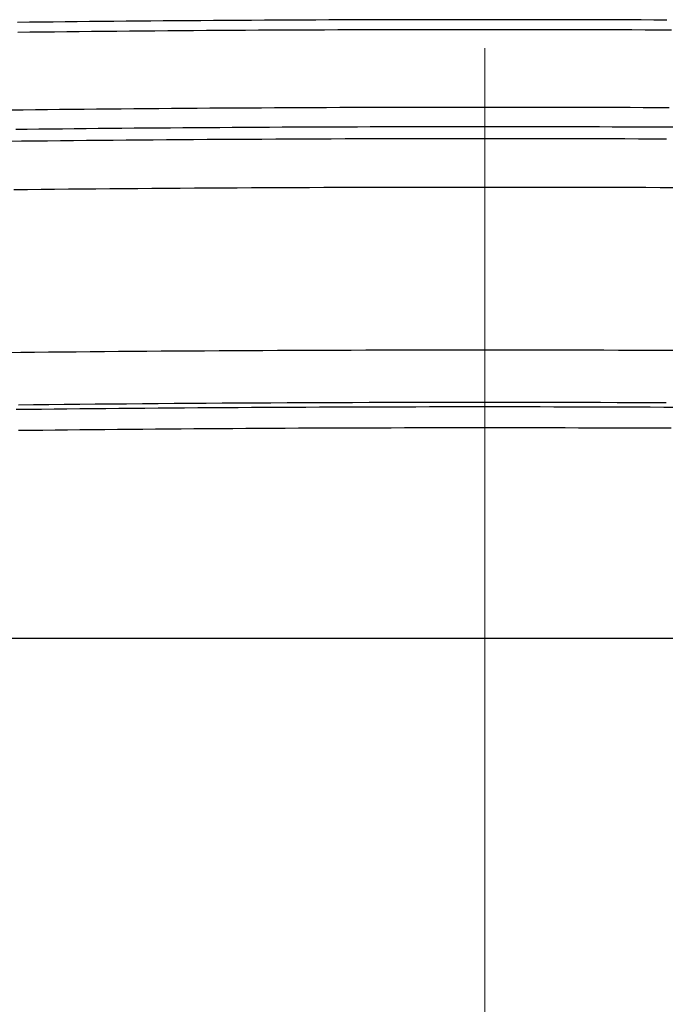
# Model space of a CAD drawing. Units: millimetres. Extents: x 1881 to 2234, y 1270 to 1390.
# Drawn here: x 1969 to 1969, y 1353 to 1353 of the extents above; entities that cross this region are included whole.
import ezdxf

# ---------------------------------------------------------------- set-up
doc = ezdxf.new("R2010")
doc.units = ezdxf.units.MM
doc.linetypes.add('DASHED2', pattern=[9.525, 6.35, -3.175])
doc.layers.add('eixo', color=1, linetype='Continuous', lineweight=13, plot=False)
for name, color, linetype in [('Esgoto', 2, 'Continuous'), ('TR-edf-armação', 3, 'Continuous'), ('TR-edf-eixo', 1, 'DASHED2')]:
    doc.layers.add(name, color=color, linetype=linetype)

# ---------------------------------------------------------------- blocks, each defined once
blk = doc.blocks.new('novo pilar')
at = {"layer": 'TR-edf-armação'}
blk.add_lwpolyline([(2020.823447, 1393.013687), (2021.233447, 1393.013687), (2021.233447, 1392.448887), (2020.823447, 1392.448887)], close=True, dxfattribs=at)

msp = doc.modelspace()

# ---------------------------------------------------------------- linework, layer by layer
at = {"layer": 'eixo'}
msp.add_line((1969.392004, 1352.847777, -0.1088), (1969.392004, 1352.740777, -0.1088), dxfattribs=at)
at = {"layer": 'Esgoto'}
for p, q in [((1969.369845, 1352.849027, -0.1088), (1969.36927, 1352.84902, -0.1088)), ((1969.370423, 1352.849034, -0.1088), (1969.369845, 1352.849027, -0.1088)), ((1969.371004, 1352.849041, -0.1088), (1969.370423, 1352.849034, -0.1088)), ((1969.371588, 1352.849047, -0.1088), (1969.371004, 1352.849041, -0.1088)), ((1969.372175, 1352.849054, -0.1088), (1969.371588, 1352.849047, -0.1088)), ((1969.372765, 1352.84906, -0.1088), (1969.372175, 1352.849054, -0.1088)), ((1969.373358, 1352.849066, -0.1088), (1969.372765, 1352.84906, -0.1088)), ((1969.373953, 1352.849071, -0.1088), (1969.373358, 1352.849066, -0.1088)), ((1969.374551, 1352.849077, -0.1088), (1969.373953, 1352.849071, -0.1088)), ((1969.375152, 1352.849082, -0.1088), (1969.374551, 1352.849077, -0.1088)), ((1969.375755, 1352.849088, -0.1088), (1969.375152, 1352.849082, -0.1088)), ((1969.376361, 1352.849093, -0.1088), (1969.375755, 1352.849088, -0.1088)), ((1969.376968, 1352.849098, -0.1088), (1969.376361, 1352.849093, -0.1088)), ((1969.377578, 1352.849102, -0.1088), (1969.376968, 1352.849098, -0.1088)), ((1969.37819, 1352.849107, -0.1088), (1969.377578, 1352.849102, -0.1088)), ((1969.378804, 1352.849111, -0.1088), (1969.37819, 1352.849107, -0.1088)), ((1969.37942, 1352.849115, -0.1088), (1969.378804, 1352.849111, -0.1088)), ((1969.380038, 1352.849119, -0.1088), (1969.37942, 1352.849115, -0.1088)), ((1969.380658, 1352.849123, -0.1088), (1969.380038, 1352.849119, -0.1088)), ((1969.381279, 1352.849126, -0.1088), (1969.380658, 1352.849123, -0.1088)), ((1969.381902, 1352.849129, -0.1088), (1969.381279, 1352.849126, -0.1088)), ((1969.382526, 1352.849132, -0.1088), (1969.381902, 1352.849129, -0.1088)), ((1969.383152, 1352.849135, -0.1088), (1969.382526, 1352.849132, -0.1088)), ((1969.383779, 1352.849138, -0.1088), (1969.383152, 1352.849135, -0.1088)), ((1969.384407, 1352.849141, -0.1088), (1969.383779, 1352.849138, -0.1088)), ((1969.385036, 1352.849143, -0.1088), (1969.384407, 1352.849141, -0.1088)), ((1969.385666, 1352.849145, -0.1088), (1969.385036, 1352.849143, -0.1088)), ((1969.386297, 1352.849147, -0.1088), (1969.385666, 1352.849145, -0.1088)), ((1969.386929, 1352.849149, -0.1088), (1969.386297, 1352.849147, -0.1088)), ((1969.387562, 1352.84915, -0.1088), (1969.386929, 1352.849149, -0.1088)), ((1969.388196, 1352.849151, -0.1088), (1969.387562, 1352.84915, -0.1088)), ((1969.388829, 1352.849152, -0.1088), (1969.388196, 1352.849151, -0.1088)), ((1969.389464, 1352.849153, -0.1088), (1969.388829, 1352.849152, -0.1088)), ((1969.390099, 1352.849154, -0.1088), (1969.389464, 1352.849153, -0.1088)), ((1969.390734, 1352.849155, -0.1088), (1969.390099, 1352.849154, -0.1088)), ((1969.393275, 1352.849155, -0.1088), (1969.390734, 1352.849155, -0.1088)), ((1969.39391, 1352.849154, -0.1088), (1969.393275, 1352.849155, -0.1088)), ((1969.394545, 1352.849153, -0.1088), (1969.39391, 1352.849154, -0.1088)), ((1969.395179, 1352.849152, -0.1088), (1969.394545, 1352.849153, -0.1088)), ((1969.395813, 1352.849151, -0.1088), (1969.395179, 1352.849152, -0.1088)), ((1969.396446, 1352.84915, -0.1088), (1969.395813, 1352.849151, -0.1088)), ((1969.397079, 1352.849149, -0.1088), (1969.396446, 1352.84915, -0.1088)), ((1969.397711, 1352.849147, -0.1088), (1969.397079, 1352.849149, -0.1088)), ((1969.398342, 1352.849145, -0.1088), (1969.397711, 1352.849147, -0.1088)), ((1969.398972, 1352.849143, -0.1088), (1969.398342, 1352.849145, -0.1088)), ((1969.399602, 1352.849141, -0.1088), (1969.398972, 1352.849143, -0.1088)), ((1969.40023, 1352.849138, -0.1088), (1969.399602, 1352.849141, -0.1088)), ((1969.400857, 1352.849135, -0.1088), (1969.40023, 1352.849138, -0.1088)), ((1969.370466, 1352.848549, -0.1088), (1969.369871, 1352.848542, -0.1088)), ((1969.371064, 1352.848556, -0.1088), (1969.370466, 1352.848549, -0.1088)), ((1969.371665, 1352.848562, -0.1088), (1969.371064, 1352.848556, -0.1088)), ((1969.372269, 1352.848569, -0.1088), (1969.371665, 1352.848562, -0.1088)), ((1969.372876, 1352.848575, -0.1088), (1969.372269, 1352.848569, -0.1088)), ((1969.373486, 1352.848581, -0.1088), (1969.372876, 1352.848575, -0.1088)), ((1969.374099, 1352.848587, -0.1088), (1969.373486, 1352.848581, -0.1088)), ((1969.374714, 1352.848593, -0.1088), (1969.374099, 1352.848587, -0.1088)), ((1969.375332, 1352.848598, -0.1088), (1969.374714, 1352.848593, -0.1088)), ((1969.375953, 1352.848603, -0.1088), (1969.375332, 1352.848598, -0.1088)), ((1969.376576, 1352.848608, -0.1088), (1969.375953, 1352.848603, -0.1088)), ((1969.377201, 1352.848613, -0.1088), (1969.376576, 1352.848608, -0.1088)), ((1969.377828, 1352.848618, -0.1088), (1969.377201, 1352.848613, -0.1088)), ((1969.378458, 1352.848622, -0.1088), (1969.377828, 1352.848618, -0.1088)), ((1969.37909, 1352.848627, -0.1088), (1969.378458, 1352.848622, -0.1088)), ((1969.379724, 1352.848631, -0.1088), (1969.37909, 1352.848627, -0.1088)), ((1969.380359, 1352.848634, -0.1088), (1969.379724, 1352.848631, -0.1088)), ((1969.380996, 1352.848638, -0.1088), (1969.380359, 1352.848634, -0.1088)), ((1969.381635, 1352.848642, -0.1088), (1969.380996, 1352.848638, -0.1088)), ((1969.382276, 1352.848645, -0.1088), (1969.381635, 1352.848642, -0.1088)), ((1969.382918, 1352.848648, -0.1088), (1969.382276, 1352.848645, -0.1088)), ((1969.383561, 1352.848651, -0.1088), (1969.382918, 1352.848648, -0.1088)), ((1969.384206, 1352.848653, -0.1088), (1969.383561, 1352.848651, -0.1088)), ((1969.384851, 1352.848656, -0.1088), (1969.384206, 1352.848653, -0.1088)), ((1969.385498, 1352.848658, -0.1088), (1969.384851, 1352.848656, -0.1088)), ((1969.386146, 1352.84866, -0.1088), (1969.385498, 1352.848658, -0.1088)), ((1969.386795, 1352.848662, -0.1088), (1969.386146, 1352.84866, -0.1088)), ((1969.387444, 1352.848663, -0.1088), (1969.386795, 1352.848662, -0.1088)), ((1969.388094, 1352.848664, -0.1088), (1969.387444, 1352.848663, -0.1088)), ((1969.388745, 1352.848666, -0.1088), (1969.388094, 1352.848664, -0.1088)), ((1969.389396, 1352.848667, -0.1088), (1969.388745, 1352.848666, -0.1088)), ((1969.390048, 1352.848667, -0.1088), (1969.389396, 1352.848667, -0.1088)), ((1969.3907, 1352.848668, -0.1088), (1969.390048, 1352.848667, -0.1088)), ((1969.393309, 1352.848668, -0.1088), (1969.3907, 1352.848668, -0.1088)), ((1969.393961, 1352.848667, -0.1088), (1969.393309, 1352.848668, -0.1088)), ((1969.394612, 1352.848667, -0.1088), (1969.393961, 1352.848667, -0.1088)), ((1969.395263, 1352.848666, -0.1088), (1969.394612, 1352.848667, -0.1088)), ((1969.395914, 1352.848664, -0.1088), (1969.395263, 1352.848666, -0.1088)), ((1969.396564, 1352.848663, -0.1088), (1969.395914, 1352.848664, -0.1088)), ((1969.397214, 1352.848662, -0.1088), (1969.396564, 1352.848663, -0.1088)), ((1969.397863, 1352.84866, -0.1088), (1969.397214, 1352.848662, -0.1088)), ((1969.39851, 1352.848658, -0.1088), (1969.397863, 1352.84866, -0.1088)), ((1969.399157, 1352.848656, -0.1088), (1969.39851, 1352.848658, -0.1088)), ((1969.399803, 1352.848653, -0.1088), (1969.399157, 1352.848656, -0.1088)), ((1969.400448, 1352.848651, -0.1088), (1969.399803, 1352.848653, -0.1088)), ((1969.401091, 1352.848648, -0.1088), (1969.400448, 1352.848651, -0.1088)), ((1969.369871, 1352.848542, -0.1088), (1969.36928, 1352.848535, -0.1088)), ((1969.369552, 1352.844755, -0.1088), (1969.36897, 1352.844748, -0.1088)), ((1969.370137, 1352.844762, -0.1088), (1969.369552, 1352.844755, -0.1088)), ((1969.370725, 1352.844769, -0.1088), (1969.370137, 1352.844762, -0.1088)), ((1969.371317, 1352.844776, -0.1088), (1969.370725, 1352.844769, -0.1088)), ((1969.371912, 1352.844782, -0.1088), (1969.371317, 1352.844776, -0.1088)), ((1969.372509, 1352.844789, -0.1088), (1969.371912, 1352.844782, -0.1088)), ((1969.37311, 1352.844795, -0.1088), (1969.372509, 1352.844789, -0.1088)), ((1969.373713, 1352.844801, -0.1088), (1969.37311, 1352.844795, -0.1088)), ((1969.374319, 1352.844806, -0.1088), (1969.373713, 1352.844801, -0.1088)), ((1969.374927, 1352.844812, -0.1088), (1969.374319, 1352.844806, -0.1088)), ((1969.375538, 1352.844817, -0.1088), (1969.374927, 1352.844812, -0.1088)), ((1969.376152, 1352.844822, -0.1088), (1969.375538, 1352.844817, -0.1088)), ((1969.376767, 1352.844827, -0.1088), (1969.376152, 1352.844822, -0.1088)), ((1969.377385, 1352.844832, -0.1088), (1969.376767, 1352.844827, -0.1088)), ((1969.378005, 1352.844837, -0.1088), (1969.377385, 1352.844832, -0.1088)), ((1969.378628, 1352.844841, -0.1088), (1969.378005, 1352.844837, -0.1088)), ((1969.379252, 1352.844845, -0.1088), (1969.378628, 1352.844841, -0.1088)), ((1969.379878, 1352.844849, -0.1088), (1969.379252, 1352.844845, -0.1088)), ((1969.380506, 1352.844853, -0.1088), (1969.379878, 1352.844849, -0.1088)), ((1969.381135, 1352.844856, -0.1088), (1969.380506, 1352.844853, -0.1088)), ((1969.381766, 1352.84486, -0.1088), (1969.381135, 1352.844856, -0.1088)), ((1969.382399, 1352.844863, -0.1088), (1969.381766, 1352.84486, -0.1088)), ((1969.383033, 1352.844866, -0.1088), (1969.382399, 1352.844863, -0.1088)), ((1969.383668, 1352.844868, -0.1088), (1969.383033, 1352.844866, -0.1088)), ((1969.384305, 1352.844871, -0.1088), (1969.383668, 1352.844868, -0.1088)), ((1969.384942, 1352.844873, -0.1088), (1969.384305, 1352.844871, -0.1088)), ((1969.385581, 1352.844875, -0.1088), (1969.384942, 1352.844873, -0.1088)), ((1969.386221, 1352.844877, -0.1088), (1969.385581, 1352.844875, -0.1088)), ((1969.386861, 1352.844879, -0.1088), (1969.386221, 1352.844877, -0.1088)), ((1969.387502, 1352.844881, -0.1088), (1969.386861, 1352.844879, -0.1088)), ((1969.388144, 1352.844882, -0.1088), (1969.387502, 1352.844881, -0.1088)), ((1969.388787, 1352.844883, -0.1088), (1969.388144, 1352.844882, -0.1088)), ((1969.38943, 1352.844884, -0.1088), (1969.388787, 1352.844883, -0.1088)), ((1969.390073, 1352.844885, -0.1088), (1969.38943, 1352.844884, -0.1088)), ((1969.390717, 1352.844885, -0.1088), (1969.390073, 1352.844885, -0.1088)), ((1969.39136, 1352.844886, -0.1088), (1969.390717, 1352.844885, -0.1088)), ((1969.392648, 1352.844886, -0.1088), (1969.39136, 1352.844886, -0.1088)), ((1969.393292, 1352.844885, -0.1088), (1969.392648, 1352.844886, -0.1088)), ((1969.393936, 1352.844885, -0.1088), (1969.393292, 1352.844885, -0.1088)), ((1969.394579, 1352.844884, -0.1088), (1969.393936, 1352.844885, -0.1088)), ((1969.395222, 1352.844883, -0.1088), (1969.394579, 1352.844884, -0.1088)), ((1969.395864, 1352.844882, -0.1088), (1969.395222, 1352.844883, -0.1088)), ((1969.396506, 1352.844881, -0.1088), (1969.395864, 1352.844882, -0.1088)), ((1969.397147, 1352.844879, -0.1088), (1969.396506, 1352.844881, -0.1088)), ((1969.397788, 1352.844877, -0.1088), (1969.397147, 1352.844879, -0.1088)), ((1969.398428, 1352.844875, -0.1088), (1969.397788, 1352.844877, -0.1088)), ((1969.399066, 1352.844873, -0.1088), (1969.398428, 1352.844875, -0.1088)), ((1969.399704, 1352.844871, -0.1088), (1969.399066, 1352.844873, -0.1088)), ((1969.40034, 1352.844868, -0.1088), (1969.399704, 1352.844871, -0.1088)), ((1969.400976, 1352.844866, -0.1088), (1969.40034, 1352.844868, -0.1088)), ((1969.369746, 1352.843814, -0.1088), (1969.369183, 1352.843807, -0.1088)), ((1969.370313, 1352.84382, -0.1088), (1969.369746, 1352.843814, -0.1088)), ((1969.370882, 1352.843827, -0.1088), (1969.370313, 1352.84382, -0.1088)), ((1969.371454, 1352.843833, -0.1088), (1969.370882, 1352.843827, -0.1088)), ((1969.372028, 1352.843839, -0.1088), (1969.371454, 1352.843833, -0.1088)), ((1969.372605, 1352.843845, -0.1088), (1969.372028, 1352.843839, -0.1088)), ((1969.373185, 1352.843851, -0.1088), (1969.372605, 1352.843845, -0.1088)), ((1969.373768, 1352.843856, -0.1088), (1969.373185, 1352.843851, -0.1088)), ((1969.374352, 1352.843862, -0.1088), (1969.373768, 1352.843856, -0.1088)), ((1969.374939, 1352.843867, -0.1088), (1969.374352, 1352.843862, -0.1088)), ((1969.375529, 1352.843872, -0.1088), (1969.374939, 1352.843867, -0.1088)), ((1969.37612, 1352.843877, -0.1088), (1969.375529, 1352.843872, -0.1088)), ((1969.376714, 1352.843881, -0.1088), (1969.37612, 1352.843877, -0.1088)), ((1969.37731, 1352.843886, -0.1088), (1969.376714, 1352.843881, -0.1088)), ((1969.377907, 1352.84389, -0.1088), (1969.37731, 1352.843886, -0.1088)), ((1969.378507, 1352.843894, -0.1088), (1969.377907, 1352.84389, -0.1088)), ((1969.379108, 1352.843898, -0.1088), (1969.378507, 1352.843894, -0.1088)), ((1969.379711, 1352.843902, -0.1088), (1969.379108, 1352.843898, -0.1088)), ((1969.380315, 1352.843906, -0.1088), (1969.379711, 1352.843902, -0.1088)), ((1969.380922, 1352.843909, -0.1088), (1969.380315, 1352.843906, -0.1088)), ((1969.381529, 1352.843913, -0.1088), (1969.380922, 1352.843909, -0.1088)), ((1969.382138, 1352.843916, -0.1088), (1969.381529, 1352.843913, -0.1088)), ((1969.382748, 1352.843918, -0.1088), (1969.382138, 1352.843916, -0.1088)), ((1969.38336, 1352.843921, -0.1088), (1969.382748, 1352.843918, -0.1088)), ((1969.383973, 1352.843924, -0.1088), (1969.38336, 1352.843921, -0.1088)), ((1969.384586, 1352.843926, -0.1088), (1969.383973, 1352.843924, -0.1088)), ((1969.385201, 1352.843928, -0.1088), (1969.384586, 1352.843926, -0.1088)), ((1969.385817, 1352.84393, -0.1088), (1969.385201, 1352.843928, -0.1088)), ((1969.386433, 1352.843932, -0.1088), (1969.385817, 1352.84393, -0.1088)), ((1969.38705, 1352.843933, -0.1088), (1969.386433, 1352.843932, -0.1088)), ((1969.387668, 1352.843935, -0.1088), (1969.38705, 1352.843933, -0.1088)), ((1969.388286, 1352.843936, -0.1088), (1969.387668, 1352.843935, -0.1088)), ((1969.388905, 1352.843937, -0.1088), (1969.388286, 1352.843936, -0.1088)), ((1969.389525, 1352.843938, -0.1088), (1969.388905, 1352.843937, -0.1088)), ((1969.390144, 1352.843939, -0.1088), (1969.389525, 1352.843938, -0.1088)), ((1969.393864, 1352.843939, -0.1088), (1969.390144, 1352.843939, -0.1088)), ((1969.394484, 1352.843938, -0.1088), (1969.393864, 1352.843939, -0.1088)), ((1969.395103, 1352.843937, -0.1088), (1969.394484, 1352.843938, -0.1088)), ((1969.395722, 1352.843936, -0.1088), (1969.395103, 1352.843937, -0.1088)), ((1969.39634, 1352.843935, -0.1088), (1969.395722, 1352.843936, -0.1088)), ((1969.396958, 1352.843933, -0.1088), (1969.39634, 1352.843935, -0.1088)), ((1969.397575, 1352.843932, -0.1088), (1969.396958, 1352.843933, -0.1088)), ((1969.398192, 1352.84393, -0.1088), (1969.397575, 1352.843932, -0.1088)), ((1969.398807, 1352.843928, -0.1088), (1969.398192, 1352.84393, -0.1088)), ((1969.399422, 1352.843926, -0.1088), (1969.398807, 1352.843928, -0.1088)), ((1969.400036, 1352.843924, -0.1088), (1969.399422, 1352.843926, -0.1088)), ((1969.400649, 1352.843921, -0.1088), (1969.400036, 1352.843924, -0.1088)), ((1969.40126, 1352.843918, -0.1088), (1969.400649, 1352.843921, -0.1088)), ((1969.373916, 1352.84328, -0.1088), (1969.373272, 1352.843274, -0.1088)), ((1969.374563, 1352.843286, -0.1088), (1969.373916, 1352.84328, -0.1088)), ((1969.375213, 1352.843291, -0.1088), (1969.374563, 1352.843286, -0.1088)), ((1969.375865, 1352.843296, -0.1088), (1969.375213, 1352.843291, -0.1088)), ((1969.37652, 1352.843301, -0.1088), (1969.375865, 1352.843296, -0.1088)), ((1969.377177, 1352.843306, -0.1088), (1969.37652, 1352.843301, -0.1088)), ((1969.377836, 1352.843311, -0.1088), (1969.377177, 1352.843306, -0.1088)), ((1969.378497, 1352.843315, -0.1088), (1969.377836, 1352.843311, -0.1088)), ((1969.37916, 1352.843319, -0.1088), (1969.378497, 1352.843315, -0.1088)), ((1969.379825, 1352.843323, -0.1088), (1969.37916, 1352.843319, -0.1088)), ((1969.380492, 1352.843327, -0.1088), (1969.379825, 1352.843323, -0.1088)), ((1969.38116, 1352.84333, -0.1088), (1969.380492, 1352.843327, -0.1088)), ((1969.38183, 1352.843334, -0.1088), (1969.38116, 1352.84333, -0.1088)), ((1969.382502, 1352.843337, -0.1088), (1969.38183, 1352.843334, -0.1088)), ((1969.383174, 1352.84334, -0.1088), (1969.382502, 1352.843337, -0.1088)), ((1969.383849, 1352.843342, -0.1088), (1969.383174, 1352.84334, -0.1088)), ((1969.384524, 1352.843345, -0.1088), (1969.383849, 1352.843342, -0.1088)), ((1969.385201, 1352.843347, -0.1088), (1969.384524, 1352.843345, -0.1088)), ((1969.385878, 1352.843349, -0.1088), (1969.385201, 1352.843347, -0.1088)), ((1969.386557, 1352.843351, -0.1088), (1969.385878, 1352.843349, -0.1088)), ((1969.387236, 1352.843353, -0.1088), (1969.386557, 1352.843351, -0.1088)), ((1969.387916, 1352.843354, -0.1088), (1969.387236, 1352.843353, -0.1088)), ((1969.388596, 1352.843355, -0.1088), (1969.387916, 1352.843354, -0.1088)), ((1969.389277, 1352.843356, -0.1088), (1969.388596, 1352.843355, -0.1088)), ((1969.389959, 1352.843357, -0.1088), (1969.389277, 1352.843356, -0.1088)), ((1969.39064, 1352.843358, -0.1088), (1969.389959, 1352.843357, -0.1088)), ((1969.393368, 1352.843358, -0.1088), (1969.39064, 1352.843358, -0.1088)), ((1969.39405, 1352.843357, -0.1088), (1969.393368, 1352.843358, -0.1088)), ((1969.394731, 1352.843356, -0.1088), (1969.39405, 1352.843357, -0.1088)), ((1969.395412, 1352.843355, -0.1088), (1969.394731, 1352.843356, -0.1088)), ((1969.396093, 1352.843354, -0.1088), (1969.395412, 1352.843355, -0.1088)), ((1969.396773, 1352.843353, -0.1088), (1969.396093, 1352.843354, -0.1088)), ((1969.397452, 1352.843351, -0.1088), (1969.396773, 1352.843353, -0.1088)), ((1969.39813, 1352.843349, -0.1088), (1969.397452, 1352.843351, -0.1088)), ((1969.398808, 1352.843347, -0.1088), (1969.39813, 1352.843349, -0.1088)), ((1969.399484, 1352.843345, -0.1088), (1969.398808, 1352.843347, -0.1088)), ((1969.40016, 1352.843342, -0.1088), (1969.399484, 1352.843345, -0.1088)), ((1969.400834, 1352.84334, -0.1088), (1969.40016, 1352.843342, -0.1088)), ((1969.369465, 1352.843235, -0.1088), (1969.368842, 1352.843228, -0.1088)), ((1969.370092, 1352.843242, -0.1088), (1969.369465, 1352.843235, -0.1088)), ((1969.370722, 1352.843249, -0.1088), (1969.370092, 1352.843242, -0.1088)), ((1969.371355, 1352.843255, -0.1088), (1969.370722, 1352.843249, -0.1088)), ((1969.371991, 1352.843262, -0.1088), (1969.371355, 1352.843255, -0.1088)), ((1969.37263, 1352.843268, -0.1088), (1969.371991, 1352.843262, -0.1088)), ((1969.373272, 1352.843274, -0.1088), (1969.37263, 1352.843268, -0.1088)), ((1969.370412, 1352.840884, -0.1088), (1969.369751, 1352.840877, -0.1088)), ((1969.371076, 1352.84089, -0.1088), (1969.370412, 1352.840884, -0.1088)), ((1969.371744, 1352.840897, -0.1088), (1969.371076, 1352.84089, -0.1088)), ((1969.372414, 1352.840903, -0.1088), (1969.371744, 1352.840897, -0.1088)), ((1969.373087, 1352.84091, -0.1088), (1969.372414, 1352.840903, -0.1088)), ((1969.373764, 1352.840916, -0.1088), (1969.373087, 1352.84091, -0.1088)), ((1969.374443, 1352.840921, -0.1088), (1969.373764, 1352.840916, -0.1088)), ((1969.375124, 1352.840927, -0.1088), (1969.374443, 1352.840921, -0.1088)), ((1969.375808, 1352.840932, -0.1088), (1969.375124, 1352.840927, -0.1088)), ((1969.376495, 1352.840937, -0.1088), (1969.375808, 1352.840932, -0.1088)), ((1969.377184, 1352.840942, -0.1088), (1969.376495, 1352.840937, -0.1088)), ((1969.377875, 1352.840947, -0.1088), (1969.377184, 1352.840942, -0.1088)), ((1969.378568, 1352.840951, -0.1088), (1969.377875, 1352.840947, -0.1088)), ((1969.379264, 1352.840955, -0.1088), (1969.378568, 1352.840951, -0.1088)), ((1969.379961, 1352.840959, -0.1088), (1969.379264, 1352.840955, -0.1088)), ((1969.38066, 1352.840963, -0.1088), (1969.379961, 1352.840959, -0.1088)), ((1969.38136, 1352.840967, -0.1088), (1969.38066, 1352.840963, -0.1088)), ((1969.382063, 1352.84097, -0.1088), (1969.38136, 1352.840967, -0.1088)), ((1969.382767, 1352.840973, -0.1088), (1969.382063, 1352.84097, -0.1088)), ((1969.383472, 1352.840976, -0.1088), (1969.382767, 1352.840973, -0.1088)), ((1969.384178, 1352.840979, -0.1088), (1969.383472, 1352.840976, -0.1088)), ((1969.384886, 1352.840981, -0.1088), (1969.384178, 1352.840979, -0.1088)), ((1969.385595, 1352.840983, -0.1088), (1969.384886, 1352.840981, -0.1088)), ((1969.386305, 1352.840985, -0.1088), (1969.385595, 1352.840983, -0.1088)), ((1969.387015, 1352.840987, -0.1088), (1969.386305, 1352.840985, -0.1088)), ((1969.387726, 1352.840988, -0.1088), (1969.387015, 1352.840987, -0.1088)), ((1969.388438, 1352.84099, -0.1088), (1969.387726, 1352.840988, -0.1088)), ((1969.389151, 1352.840991, -0.1088), (1969.388438, 1352.84099, -0.1088)), ((1969.389864, 1352.840991, -0.1088), (1969.389151, 1352.840991, -0.1088)), ((1969.390577, 1352.840992, -0.1088), (1969.389864, 1352.840991, -0.1088)), ((1969.393431, 1352.840992, -0.1088), (1969.390577, 1352.840992, -0.1088)), ((1969.394145, 1352.840991, -0.1088), (1969.393431, 1352.840992, -0.1088)), ((1969.394858, 1352.840991, -0.1088), (1969.394145, 1352.840991, -0.1088)), ((1969.39557, 1352.84099, -0.1088), (1969.394858, 1352.840991, -0.1088)), ((1969.396282, 1352.840988, -0.1088), (1969.39557, 1352.84099, -0.1088)), ((1969.396993, 1352.840987, -0.1088), (1969.396282, 1352.840988, -0.1088)), ((1969.397704, 1352.840985, -0.1088), (1969.396993, 1352.840987, -0.1088)), ((1969.398414, 1352.840983, -0.1088), (1969.397704, 1352.840985, -0.1088)), ((1969.399122, 1352.840981, -0.1088), (1969.398414, 1352.840983, -0.1088)), ((1969.39983, 1352.840979, -0.1088), (1969.399122, 1352.840981, -0.1088)), ((1969.400537, 1352.840976, -0.1088), (1969.39983, 1352.840979, -0.1088)), ((1969.401242, 1352.840973, -0.1088), (1969.400537, 1352.840976, -0.1088)), ((1969.369751, 1352.840877, -0.1088), (1969.369094, 1352.840869, -0.1088)), ((1969.369429, 1352.832948, -0.1088), (1969.368763, 1352.832941, -0.1088)), ((1969.370099, 1352.832955, -0.1088), (1969.369429, 1352.832948, -0.1088)), ((1969.370772, 1352.832963, -0.1088), (1969.370099, 1352.832955, -0.1088)), ((1969.371448, 1352.832969, -0.1088), (1969.370772, 1352.832963, -0.1088)), ((1969.372127, 1352.832976, -0.1088), (1969.371448, 1352.832969, -0.1088)), ((1969.372809, 1352.832982, -0.1088), (1969.372127, 1352.832976, -0.1088)), ((1969.373495, 1352.832988, -0.1088), (1969.372809, 1352.832982, -0.1088)), ((1969.374183, 1352.832994, -0.1088), (1969.373495, 1352.832988, -0.1088)), ((1969.374874, 1352.833, -0.1088), (1969.374183, 1352.832994, -0.1088)), ((1969.375568, 1352.833006, -0.1088), (1969.374874, 1352.833, -0.1088)), ((1969.376264, 1352.833011, -0.1088), (1969.375568, 1352.833006, -0.1088)), ((1969.376963, 1352.833016, -0.1088), (1969.376264, 1352.833011, -0.1088)), ((1969.377664, 1352.833021, -0.1088), (1969.376963, 1352.833016, -0.1088)), ((1969.378367, 1352.833025, -0.1088), (1969.377664, 1352.833021, -0.1088)), ((1969.379072, 1352.83303, -0.1088), (1969.378367, 1352.833025, -0.1088)), ((1969.379779, 1352.833034, -0.1088), (1969.379072, 1352.83303, -0.1088)), ((1969.380489, 1352.833037, -0.1088), (1969.379779, 1352.833034, -0.1088)), ((1969.3812, 1352.833041, -0.1088), (1969.380489, 1352.833037, -0.1088)), ((1969.381912, 1352.833045, -0.1088), (1969.3812, 1352.833041, -0.1088)), ((1969.382627, 1352.833048, -0.1088), (1969.381912, 1352.833045, -0.1088)), ((1969.383342, 1352.833051, -0.1088), (1969.382627, 1352.833048, -0.1088)), ((1969.38406, 1352.833053, -0.1088), (1969.383342, 1352.833051, -0.1088)), ((1969.384778, 1352.833056, -0.1088), (1969.38406, 1352.833053, -0.1088)), ((1969.385497, 1352.833058, -0.1088), (1969.384778, 1352.833056, -0.1088)), ((1969.386218, 1352.83306, -0.1088), (1969.385497, 1352.833058, -0.1088)), ((1969.386939, 1352.833062, -0.1088), (1969.386218, 1352.83306, -0.1088)), ((1969.387661, 1352.833063, -0.1088), (1969.386939, 1352.833062, -0.1088)), ((1969.388384, 1352.833065, -0.1088), (1969.387661, 1352.833063, -0.1088)), ((1969.389107, 1352.833066, -0.1088), (1969.388384, 1352.833065, -0.1088)), ((1969.389831, 1352.833067, -0.1088), (1969.389107, 1352.833066, -0.1088)), ((1969.390555, 1352.833067, -0.1088), (1969.389831, 1352.833067, -0.1088)), ((1969.39128, 1352.833068, -0.1088), (1969.390555, 1352.833067, -0.1088)), ((1969.392004, 1352.833068, -0.1088), (1969.39128, 1352.833068, -0.1088)), ((1969.392729, 1352.833068, -0.1088), (1969.392004, 1352.833068, -0.1088)), ((1969.393453, 1352.833067, -0.1088), (1969.392729, 1352.833068, -0.1088)), ((1969.394177, 1352.833067, -0.1088), (1969.393453, 1352.833067, -0.1088)), ((1969.394901, 1352.833066, -0.1088), (1969.394177, 1352.833067, -0.1088)), ((1969.395624, 1352.833065, -0.1088), (1969.394901, 1352.833066, -0.1088)), ((1969.396347, 1352.833063, -0.1088), (1969.395624, 1352.833065, -0.1088)), ((1969.397069, 1352.833062, -0.1088), (1969.396347, 1352.833063, -0.1088)), ((1969.397791, 1352.83306, -0.1088), (1969.397069, 1352.833062, -0.1088)), ((1969.398511, 1352.833058, -0.1088), (1969.397791, 1352.83306, -0.1088)), ((1969.399231, 1352.833056, -0.1088), (1969.398511, 1352.833058, -0.1088)), ((1969.399949, 1352.833053, -0.1088), (1969.399231, 1352.833056, -0.1088)), ((1969.400666, 1352.833051, -0.1088), (1969.399949, 1352.833053, -0.1088)), ((1969.401382, 1352.833048, -0.1088), (1969.400666, 1352.833051, -0.1088)), ((1969.370053, 1352.830401, -0.1088), (1969.369315, 1352.830392, -0.1088)), ((1969.370796, 1352.830409, -0.1088), (1969.370053, 1352.830401, -0.1088)), ((1969.371544, 1352.830417, -0.1088), (1969.370796, 1352.830409, -0.1088)), ((1969.372296, 1352.830424, -0.1088), (1969.371544, 1352.830417, -0.1088)), ((1969.373052, 1352.830432, -0.1088), (1969.372296, 1352.830424, -0.1088)), ((1969.373811, 1352.830439, -0.1088), (1969.373052, 1352.830432, -0.1088)), ((1969.374575, 1352.830445, -0.1088), (1969.373811, 1352.830439, -0.1088)), ((1969.375342, 1352.830452, -0.1088), (1969.374575, 1352.830445, -0.1088)), ((1969.376113, 1352.830458, -0.1088), (1969.375342, 1352.830452, -0.1088)), ((1969.376887, 1352.830464, -0.1088), (1969.376113, 1352.830458, -0.1088)), ((1969.377664, 1352.830469, -0.1088), (1969.376887, 1352.830464, -0.1088)), ((1969.378444, 1352.830475, -0.1088), (1969.377664, 1352.830469, -0.1088)), ((1969.379227, 1352.83048, -0.1088), (1969.378444, 1352.830475, -0.1088)), ((1969.380013, 1352.830484, -0.1088), (1969.379227, 1352.83048, -0.1088)), ((1969.380801, 1352.830489, -0.1088), (1969.380013, 1352.830484, -0.1088)), ((1969.381592, 1352.830493, -0.1088), (1969.380801, 1352.830489, -0.1088)), ((1969.382384, 1352.830496, -0.1088), (1969.381592, 1352.830493, -0.1088)), ((1969.383179, 1352.8305, -0.1088), (1969.382384, 1352.830496, -0.1088)), ((1969.383975, 1352.830503, -0.1088), (1969.383179, 1352.8305, -0.1088)), ((1969.384773, 1352.830506, -0.1088), (1969.383975, 1352.830503, -0.1088)), ((1969.385573, 1352.830509, -0.1088), (1969.384773, 1352.830506, -0.1088)), ((1969.386374, 1352.830511, -0.1088), (1969.385573, 1352.830509, -0.1088)), ((1969.387176, 1352.830513, -0.1088), (1969.386374, 1352.830511, -0.1088)), ((1969.387979, 1352.830514, -0.1088), (1969.387176, 1352.830513, -0.1088)), ((1969.388783, 1352.830516, -0.1088), (1969.387979, 1352.830514, -0.1088)), ((1969.389588, 1352.830517, -0.1088), (1969.388783, 1352.830516, -0.1088)), ((1969.390393, 1352.830518, -0.1088), (1969.389588, 1352.830517, -0.1088)), ((1969.391199, 1352.830518, -0.1088), (1969.390393, 1352.830518, -0.1088)), ((1969.392004, 1352.830518, -0.1088), (1969.391199, 1352.830518, -0.1088)), ((1969.39281, 1352.830518, -0.1088), (1969.392004, 1352.830518, -0.1088)), ((1969.393615, 1352.830518, -0.1088), (1969.39281, 1352.830518, -0.1088)), ((1969.394421, 1352.830517, -0.1088), (1969.393615, 1352.830518, -0.1088)), ((1969.395225, 1352.830516, -0.1088), (1969.394421, 1352.830517, -0.1088)), ((1969.396029, 1352.830514, -0.1088), (1969.395225, 1352.830516, -0.1088)), ((1969.396832, 1352.830513, -0.1088), (1969.396029, 1352.830514, -0.1088)), ((1969.397634, 1352.830511, -0.1088), (1969.396832, 1352.830513, -0.1088)), ((1969.398435, 1352.830509, -0.1088), (1969.397634, 1352.830511, -0.1088)), ((1969.399235, 1352.830506, -0.1088), (1969.398435, 1352.830509, -0.1088)), ((1969.400033, 1352.830503, -0.1088), (1969.399235, 1352.830506, -0.1088)), ((1969.40083, 1352.8305, -0.1088), (1969.400033, 1352.830503, -0.1088)), ((1969.369822, 1352.830177, -0.1088), (1969.369211, 1352.83017, -0.1088)), ((1969.370437, 1352.830184, -0.1088), (1969.369822, 1352.830177, -0.1088)), ((1969.371055, 1352.830191, -0.1088), (1969.370437, 1352.830184, -0.1088)), ((1969.371676, 1352.830198, -0.1088), (1969.371055, 1352.830191, -0.1088)), ((1969.3723, 1352.830204, -0.1088), (1969.371676, 1352.830198, -0.1088)), ((1969.372928, 1352.830211, -0.1088), (1969.3723, 1352.830204, -0.1088)), ((1969.373558, 1352.830217, -0.1088), (1969.372928, 1352.830211, -0.1088)), ((1969.374191, 1352.830223, -0.1088), (1969.373558, 1352.830217, -0.1088)), ((1969.374828, 1352.830228, -0.1088), (1969.374191, 1352.830223, -0.1088)), ((1969.375466, 1352.830234, -0.1088), (1969.374828, 1352.830228, -0.1088)), ((1969.376107, 1352.830239, -0.1088), (1969.375466, 1352.830234, -0.1088)), ((1969.376751, 1352.830244, -0.1088), (1969.376107, 1352.830239, -0.1088)), ((1969.377397, 1352.830249, -0.1088), (1969.376751, 1352.830244, -0.1088)), ((1969.378046, 1352.830254, -0.1088), (1969.377397, 1352.830249, -0.1088)), ((1969.378696, 1352.830258, -0.1088), (1969.378046, 1352.830254, -0.1088)), ((1969.379349, 1352.830262, -0.1088), (1969.378696, 1352.830258, -0.1088)), ((1969.380003, 1352.830266, -0.1088), (1969.379349, 1352.830262, -0.1088)), ((1969.38066, 1352.83027, -0.1088), (1969.380003, 1352.830266, -0.1088)), ((1969.381318, 1352.830274, -0.1088), (1969.38066, 1352.83027, -0.1088)), ((1969.381978, 1352.830277, -0.1088), (1969.381318, 1352.830274, -0.1088)), ((1969.382639, 1352.83028, -0.1088), (1969.381978, 1352.830277, -0.1088)), ((1969.383302, 1352.830283, -0.1088), (1969.382639, 1352.83028, -0.1088)), ((1969.383966, 1352.830286, -0.1088), (1969.383302, 1352.830283, -0.1088)), ((1969.384632, 1352.830289, -0.1088), (1969.383966, 1352.830286, -0.1088)), ((1969.385298, 1352.830291, -0.1088), (1969.384632, 1352.830289, -0.1088)), ((1969.385966, 1352.830293, -0.1088), (1969.385298, 1352.830291, -0.1088)), ((1969.386634, 1352.830295, -0.1088), (1969.385966, 1352.830293, -0.1088)), ((1969.387304, 1352.830296, -0.1088), (1969.386634, 1352.830295, -0.1088)), ((1969.387974, 1352.830298, -0.1088), (1969.387304, 1352.830296, -0.1088)), ((1969.388645, 1352.830299, -0.1088), (1969.387974, 1352.830298, -0.1088)), ((1969.389316, 1352.8303, -0.1088), (1969.388645, 1352.830299, -0.1088)), ((1969.389988, 1352.830301, -0.1088), (1969.389316, 1352.8303, -0.1088)), ((1969.39066, 1352.830301, -0.1088), (1969.389988, 1352.830301, -0.1088)), ((1969.391332, 1352.830302, -0.1088), (1969.39066, 1352.830301, -0.1088)), ((1969.392004, 1352.830302, -0.1088), (1969.391332, 1352.830302, -0.1088)), ((1969.392677, 1352.830302, -0.1088), (1969.392004, 1352.830302, -0.1088)), ((1969.393349, 1352.830301, -0.1088), (1969.392677, 1352.830302, -0.1088)), ((1969.394021, 1352.830301, -0.1088), (1969.393349, 1352.830301, -0.1088)), ((1969.394693, 1352.8303, -0.1088), (1969.394021, 1352.830301, -0.1088)), ((1969.395364, 1352.830299, -0.1088), (1969.394693, 1352.8303, -0.1088)), ((1969.396035, 1352.830298, -0.1088), (1969.395364, 1352.830299, -0.1088)), ((1969.396705, 1352.830296, -0.1088), (1969.396035, 1352.830298, -0.1088)), ((1969.397374, 1352.830295, -0.1088), (1969.396705, 1352.830296, -0.1088)), ((1969.398043, 1352.830293, -0.1088), (1969.397374, 1352.830295, -0.1088)), ((1969.39871, 1352.830291, -0.1088), (1969.398043, 1352.830293, -0.1088)), ((1969.399377, 1352.830289, -0.1088), (1969.39871, 1352.830291, -0.1088)), ((1969.400042, 1352.830286, -0.1088), (1969.399377, 1352.830289, -0.1088)), ((1969.400707, 1352.830283, -0.1088), (1969.400042, 1352.830286, -0.1088)), ((1969.401369, 1352.83028, -0.1088), (1969.400707, 1352.830283, -0.1088)), ((1969.369913, 1352.829156, -0.1088), (1969.369322, 1352.829149, -0.1088)), ((1969.370506, 1352.829163, -0.1088), (1969.369913, 1352.829156, -0.1088)), ((1969.371103, 1352.82917, -0.1088), (1969.370506, 1352.829163, -0.1088)), ((1969.371703, 1352.829176, -0.1088), (1969.371103, 1352.82917, -0.1088)), ((1969.372306, 1352.829183, -0.1088), (1969.371703, 1352.829176, -0.1088)), ((1969.372912, 1352.829189, -0.1088), (1969.372306, 1352.829183, -0.1088)), ((1969.373521, 1352.829195, -0.1088), (1969.372912, 1352.829189, -0.1088)), ((1969.374132, 1352.829201, -0.1088), (1969.373521, 1352.829195, -0.1088)), ((1969.374747, 1352.829206, -0.1088), (1969.374132, 1352.829201, -0.1088)), ((1969.375363, 1352.829212, -0.1088), (1969.374747, 1352.829206, -0.1088)), ((1969.375983, 1352.829217, -0.1088), (1969.375363, 1352.829212, -0.1088)), ((1969.376605, 1352.829222, -0.1088), (1969.375983, 1352.829217, -0.1088)), ((1969.377229, 1352.829227, -0.1088), (1969.376605, 1352.829222, -0.1088)), ((1969.377855, 1352.829232, -0.1088), (1969.377229, 1352.829227, -0.1088)), ((1969.378484, 1352.829236, -0.1088), (1969.377855, 1352.829232, -0.1088)), ((1969.379114, 1352.82924, -0.1088), (1969.378484, 1352.829236, -0.1088)), ((1969.379747, 1352.829244, -0.1088), (1969.379114, 1352.82924, -0.1088)), ((1969.380381, 1352.829248, -0.1088), (1969.379747, 1352.829244, -0.1088)), ((1969.381017, 1352.829252, -0.1088), (1969.380381, 1352.829248, -0.1088)), ((1969.381655, 1352.829255, -0.1088), (1969.381017, 1352.829252, -0.1088)), ((1969.382294, 1352.829259, -0.1088), (1969.381655, 1352.829255, -0.1088)), ((1969.382935, 1352.829262, -0.1088), (1969.382294, 1352.829259, -0.1088)), ((1969.383577, 1352.829264, -0.1088), (1969.382935, 1352.829262, -0.1088)), ((1969.38422, 1352.829267, -0.1088), (1969.383577, 1352.829264, -0.1088)), ((1969.384865, 1352.829269, -0.1088), (1969.38422, 1352.829267, -0.1088)), ((1969.38551, 1352.829272, -0.1088), (1969.384865, 1352.829269, -0.1088)), ((1969.386157, 1352.829274, -0.1088), (1969.38551, 1352.829272, -0.1088)), ((1969.386804, 1352.829275, -0.1088), (1969.386157, 1352.829274, -0.1088)), ((1969.387453, 1352.829277, -0.1088), (1969.386804, 1352.829275, -0.1088)), ((1969.388102, 1352.829278, -0.1088), (1969.387453, 1352.829277, -0.1088)), ((1969.388751, 1352.829279, -0.1088), (1969.388102, 1352.829278, -0.1088)), ((1969.389401, 1352.82928, -0.1088), (1969.388751, 1352.829279, -0.1088)), ((1969.390052, 1352.829281, -0.1088), (1969.389401, 1352.82928, -0.1088)), ((1969.390702, 1352.829282, -0.1088), (1969.390052, 1352.829281, -0.1088)), ((1969.391353, 1352.829282, -0.1088), (1969.390702, 1352.829282, -0.1088)), ((1969.392004, 1352.829282, -0.1088), (1969.391353, 1352.829282, -0.1088)), ((1969.392655, 1352.829282, -0.1088), (1969.392004, 1352.829282, -0.1088)), ((1969.393306, 1352.829282, -0.1088), (1969.392655, 1352.829282, -0.1088)), ((1969.393957, 1352.829281, -0.1088), (1969.393306, 1352.829282, -0.1088)), ((1969.394607, 1352.82928, -0.1088), (1969.393957, 1352.829281, -0.1088)), ((1969.395257, 1352.829279, -0.1088), (1969.394607, 1352.82928, -0.1088)), ((1969.395907, 1352.829278, -0.1088), (1969.395257, 1352.829279, -0.1088)), ((1969.396556, 1352.829277, -0.1088), (1969.395907, 1352.829278, -0.1088)), ((1969.397204, 1352.829275, -0.1088), (1969.396556, 1352.829277, -0.1088)), ((1969.397852, 1352.829274, -0.1088), (1969.397204, 1352.829275, -0.1088)), ((1969.398498, 1352.829272, -0.1088), (1969.397852, 1352.829274, -0.1088)), ((1969.399144, 1352.829269, -0.1088), (1969.398498, 1352.829272, -0.1088)), ((1969.399788, 1352.829267, -0.1088), (1969.399144, 1352.829269, -0.1088)), ((1969.400432, 1352.829264, -0.1088), (1969.399788, 1352.829267, -0.1088)), ((1969.401074, 1352.829262, -0.1088), (1969.400432, 1352.829264, -0.1088))]:
    msp.add_line(p, q, dxfattribs=at)

# ---------------------------------------------------------------- block references
at = {"layer": 'TR-edf-eixo', "xscale": -1}
msp.add_blockref('novo pilar', (3990.420451, -40.194664), dxfattribs=at)

doc.saveas('drawing.dxf')
